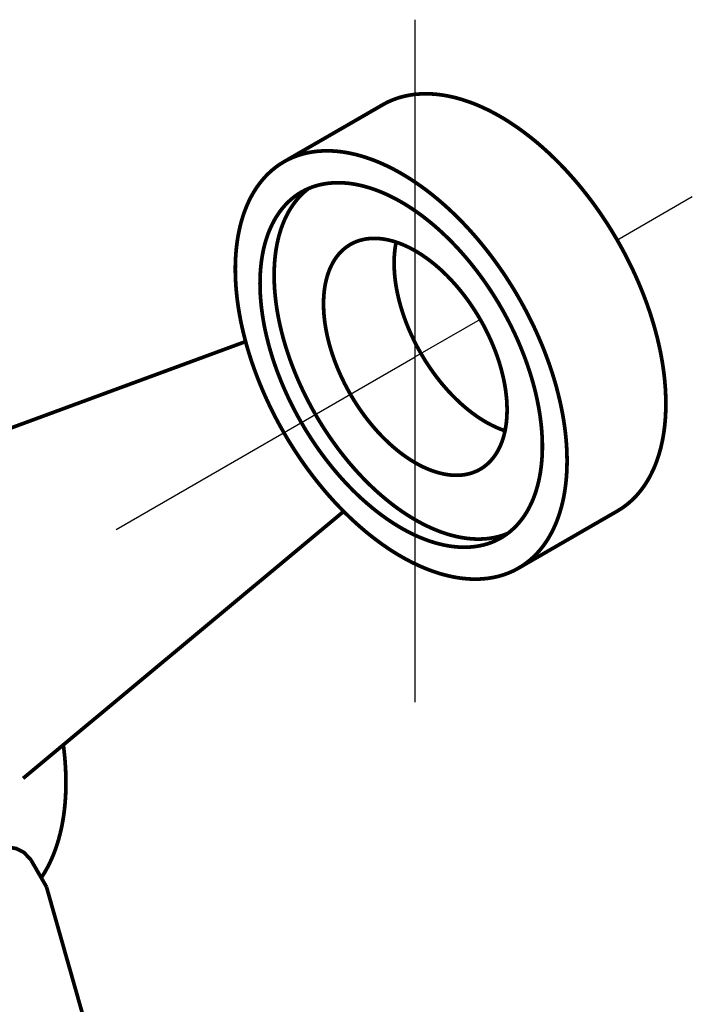
# Model space of a CAD drawing. Units: millimetres. Extents: x 1910 to 2344, y 1590 to 2256.
# Drawn here: x 2248 to 2270, y 1720 to 1752 of the extents above; entities that cross this region are included whole.
import ezdxf

# ---------------------------------------------------------------- set-up
doc = ezdxf.new("R2010")
doc.units = ezdxf.units.MM
doc.layers.add('Штриховка', color=252, linetype='Continuous', lineweight=5)

msp = doc.modelspace()

# ---------------------------------------------------------------- linework, layer by layer
at = {"color": 1}
for p, q in [((2260.936, 1741.023), (2260.936, 1752.02)), ((2269.972, 1746.24), (2267.514, 1744.821)), ((2263.052, 1742.245), (2260.936, 1741.023)), ((2251.182, 1735.392), (2260.936, 1741.023)), ((2260.936, 1729.761), (2260.936, 1741.023))]:
    msp.add_line(p, q, dxfattribs=at)
msp.add_ellipse((2260.936, 1741.023), major_axis=(-2.117, 3.666), ratio=0.57735, dxfattribs=at)
at = {"layer": 'Штриховка', "const_width": 0.121, "flags": 128}
for points in [[(2267.525, 1735.991), (2267.584, 1736.027), (2267.643, 1736.064), (2267.701, 1736.102), (2267.757, 1736.143), (2267.813, 1736.185), (2267.868, 1736.228), (2267.921, 1736.273), (2267.974, 1736.32), (2268.026, 1736.368), (2268.076, 1736.418), (2268.126, 1736.469), (2268.174, 1736.522), (2268.221, 1736.577), (2268.267, 1736.632), (2268.312, 1736.69), (2268.356, 1736.749), (2268.399, 1736.809), (2268.44, 1736.87), (2268.481, 1736.934), (2268.52, 1736.998), (2268.558, 1737.064), (2268.595, 1737.131), (2268.63, 1737.2), (2268.664, 1737.27), (2268.698, 1737.341), (2268.73, 1737.413), (2268.76, 1737.487), (2268.79, 1737.562), (2268.818, 1737.639), (2268.845, 1737.716), (2268.87, 1737.795), (2268.895, 1737.875), (2268.918, 1737.956), (2268.94, 1738.038), (2268.96, 1738.122), (2268.979, 1738.206), (2268.997, 1738.292), (2269.014, 1738.379), (2269.029, 1738.466), (2269.043, 1738.555), (2269.056, 1738.645), (2269.067, 1738.736), (2269.077, 1738.827), (2269.085, 1738.92), (2269.093, 1739.013), (2269.099, 1739.108), (2269.103, 1739.203), (2269.107, 1739.299), (2269.109, 1739.396), (2269.109, 1739.494), (2269.109, 1739.592), (2269.107, 1739.692), (2269.103, 1739.792), (2269.099, 1739.892), (2269.093, 1739.994), (2269.085, 1740.096), (2269.077, 1740.198), (2269.067, 1740.302), (2269.056, 1740.405), (2269.043, 1740.51), (2269.029, 1740.615), (2269.014, 1740.72), (2268.997, 1740.826), (2268.979, 1740.932), (2268.96, 1741.039), (2268.94, 1741.146), (2268.918, 1741.253), (2268.895, 1741.361), (2268.87, 1741.469), (2268.845, 1741.578), (2268.818, 1741.686), (2268.79, 1741.795), (2268.76, 1741.904), (2268.73, 1742.013), (2268.698, 1742.123), (2268.664, 1742.232), (2268.63, 1742.342), (2268.595, 1742.452), (2268.558, 1742.561), (2268.52, 1742.671), (2268.481, 1742.781), (2268.44, 1742.89), (2268.399, 1743), (2268.356, 1743.109), (2268.312, 1743.219), (2268.267, 1743.328), (2268.221, 1743.437), (2268.174, 1743.546), (2268.126, 1743.655), (2268.076, 1743.763), (2268.026, 1743.871), (2267.974, 1743.979), (2267.921, 1744.086), (2267.868, 1744.193), (2267.813, 1744.3), (2267.757, 1744.406), (2267.701, 1744.512), (2267.643, 1744.618), (2267.584, 1744.723), (2267.525, 1744.827), (2267.464, 1744.931), (2267.403, 1745.034), (2267.34, 1745.137), (2267.277, 1745.239), (2267.213, 1745.34), (2267.148, 1745.441), (2267.082, 1745.541), (2267.015, 1745.64), (2266.947, 1745.739), (2266.879, 1745.836), (2266.81, 1745.933), (2266.74, 1746.03), (2266.669, 1746.125), (2266.598, 1746.219), (2266.526, 1746.313), (2266.453, 1746.406), (2266.38, 1746.497), (2266.305, 1746.588), (2266.231, 1746.678), (2266.155, 1746.767), (2266.079, 1746.854), (2266.002, 1746.941), (2265.925, 1747.027), (2265.848, 1747.111), (2265.769, 1747.195), (2265.691, 1747.277), (2265.611, 1747.358), (2265.532, 1747.438), (2265.451, 1747.517), (2265.371, 1747.595), (2265.29, 1747.671), (2265.208, 1747.746), (2265.126, 1747.82), (2265.044, 1747.893), (2264.962, 1747.964), (2264.879, 1748.034), (2264.796, 1748.102), (2264.713, 1748.17), (2264.629, 1748.236), (2264.545, 1748.3), (2264.461, 1748.363), (2264.377, 1748.425), (2264.292, 1748.485), (2264.208, 1748.544), (2264.123, 1748.601), (2264.038, 1748.657), (2263.954, 1748.712), (2263.869, 1748.765), (2263.784, 1748.816), (2263.699, 1748.866), (2263.614, 1748.914), (2263.529, 1748.961), (2263.444, 1749.006), (2263.359, 1749.05), (2263.274, 1749.092), (2263.189, 1749.132), (2263.105, 1749.171), (2263.021, 1749.208), (2262.936, 1749.244), (2262.852, 1749.278), (2262.768, 1749.31), (2262.685, 1749.341), (2262.601, 1749.369), (2262.518, 1749.397), (2262.436, 1749.422), (2262.353, 1749.446), (2262.271, 1749.469), (2262.189, 1749.489), (2262.108, 1749.508), (2262.027, 1749.525), (2261.946, 1749.541), (2261.866, 1749.555), (2261.786, 1749.567), (2261.707, 1749.577), (2261.628, 1749.586), (2261.55, 1749.593), (2261.472, 1749.598), (2261.395, 1749.601), (2261.318, 1749.603), (2261.242, 1749.603), (2261.167, 1749.601), (2261.092, 1749.598), (2261.018, 1749.593), (2260.944, 1749.586), (2260.872, 1749.577), (2260.799, 1749.567), (2260.728, 1749.555), (2260.657, 1749.541), (2260.587, 1749.526), (2260.518, 1749.509), (2260.45, 1749.49), (2260.382, 1749.469), (2260.316, 1749.447), (2260.25, 1749.423), (2260.185, 1749.398), (2260.12, 1749.37), (2260.057, 1749.342), (2259.995, 1749.311), (2259.933, 1749.279), (2259.873, 1749.245), (2259.873, 1749.245)], [(2259.873, 1749.245), (2256.649, 1747.384)], [(2264.301, 1734.13), (2264.361, 1734.165), (2264.42, 1734.203), (2264.477, 1734.241), (2264.534, 1734.282), (2264.59, 1734.324), (2264.644, 1734.367), (2264.698, 1734.412), (2264.751, 1734.459), (2264.802, 1734.507), (2264.853, 1734.557), (2264.902, 1734.608), (2264.95, 1734.661), (2264.998, 1734.716), (2265.044, 1734.771), (2265.089, 1734.829), (2265.133, 1734.887), (2265.175, 1734.948), (2265.217, 1735.009), (2265.257, 1735.072), (2265.296, 1735.137), (2265.334, 1735.203), (2265.371, 1735.27), (2265.407, 1735.339), (2265.441, 1735.408), (2265.474, 1735.48), (2265.506, 1735.552), (2265.537, 1735.626), (2265.566, 1735.701), (2265.594, 1735.778), (2265.621, 1735.855), (2265.647, 1735.934), (2265.671, 1736.014), (2265.694, 1736.095), (2265.716, 1736.177), (2265.737, 1736.261), (2265.756, 1736.345), (2265.774, 1736.431), (2265.79, 1736.517), (2265.805, 1736.605), (2265.819, 1736.694), (2265.832, 1736.784), (2265.843, 1736.874), (2265.853, 1736.966), (2265.862, 1737.059), (2265.869, 1737.152), (2265.875, 1737.247), (2265.88, 1737.342), (2265.883, 1737.438), (2265.885, 1737.535), (2265.886, 1737.633), (2265.885, 1737.731), (2265.883, 1737.831), (2265.88, 1737.931), (2265.875, 1738.031), (2265.869, 1738.133), (2265.862, 1738.235), (2265.853, 1738.337), (2265.843, 1738.441), (2265.832, 1738.544), (2265.819, 1738.649), (2265.805, 1738.754), (2265.79, 1738.859), (2265.774, 1738.965), (2265.756, 1739.071), (2265.737, 1739.178), (2265.716, 1739.285), (2265.694, 1739.392), (2265.671, 1739.5), (2265.647, 1739.608), (2265.621, 1739.716), (2265.594, 1739.825), (2265.566, 1739.934), (2265.537, 1740.043), (2265.506, 1740.152), (2265.474, 1740.262), (2265.441, 1740.371), (2265.407, 1740.481), (2265.371, 1740.59), (2265.334, 1740.7), (2265.296, 1740.81), (2265.257, 1740.92), (2265.217, 1741.029), (2265.175, 1741.139), (2265.133, 1741.248), (2265.089, 1741.358), (2265.044, 1741.467), (2264.998, 1741.576), (2264.95, 1741.685), (2264.902, 1741.794), (2264.853, 1741.902), (2264.802, 1742.01), (2264.751, 1742.118), (2264.698, 1742.225), (2264.644, 1742.332), (2264.59, 1742.439), (2264.534, 1742.545), (2264.477, 1742.651), (2264.42, 1742.757), (2264.361, 1742.861), (2264.301, 1742.966), (2264.241, 1743.07), (2264.179, 1743.173), (2264.117, 1743.276), (2264.053, 1743.378), (2263.989, 1743.479), (2263.924, 1743.58), (2263.858, 1743.68), (2263.792, 1743.779), (2263.724, 1743.878), (2263.656, 1743.975), (2263.586, 1744.072), (2263.517, 1744.168), (2263.446, 1744.264), (2263.374, 1744.358), (2263.302, 1744.452), (2263.23, 1744.544), (2263.156, 1744.636), (2263.082, 1744.727), (2263.007, 1744.817), (2262.932, 1744.906), (2262.856, 1744.993), (2262.779, 1745.08), (2262.702, 1745.166), (2262.624, 1745.25), (2262.546, 1745.334), (2262.467, 1745.416), (2262.388, 1745.497), (2262.308, 1745.577), (2262.228, 1745.656), (2262.147, 1745.734), (2262.066, 1745.81), (2261.985, 1745.885), (2261.903, 1745.959), (2261.821, 1746.032), (2261.738, 1746.103), (2261.656, 1746.173), (2261.572, 1746.241), (2261.489, 1746.309), (2261.405, 1746.375), (2261.322, 1746.439), (2261.238, 1746.502), (2261.153, 1746.564), (2261.069, 1746.624), (2260.984, 1746.683), (2260.9, 1746.74), (2260.815, 1746.796), (2260.73, 1746.851), (2260.645, 1746.904), (2260.56, 1746.955), (2260.475, 1747.005), (2260.39, 1747.053), (2260.305, 1747.1), (2260.22, 1747.145), (2260.135, 1747.189), (2260.051, 1747.231), (2259.966, 1747.271), (2259.881, 1747.31), (2259.797, 1747.347), (2259.713, 1747.383), (2259.629, 1747.417), (2259.545, 1747.449), (2259.461, 1747.479), (2259.378, 1747.508), (2259.295, 1747.536), (2259.212, 1747.561), (2259.13, 1747.585), (2259.047, 1747.608), (2258.966, 1747.628), (2258.884, 1747.647), (2258.803, 1747.664), (2258.723, 1747.68), (2258.642, 1747.694), (2258.563, 1747.706), (2258.483, 1747.716), (2258.405, 1747.725), (2258.326, 1747.732), (2258.249, 1747.737), (2258.171, 1747.74), (2258.095, 1747.742), (2258.019, 1747.742), (2257.943, 1747.74), (2257.869, 1747.737), (2257.794, 1747.732), (2257.721, 1747.725), (2257.648, 1747.716), (2257.576, 1747.706), (2257.505, 1747.694), (2257.434, 1747.68), (2257.364, 1747.665), (2257.295, 1747.648), (2257.226, 1747.629), (2257.159, 1747.608), (2257.092, 1747.586), (2257.026, 1747.562), (2256.961, 1747.537), (2256.897, 1747.509), (2256.834, 1747.48), (2256.771, 1747.45), (2256.71, 1747.418), (2256.649, 1747.384), (2256.59, 1747.348), (2256.531, 1747.311), (2256.473, 1747.272), (2256.416, 1747.232), (2256.361, 1747.19), (2256.306, 1747.146), (2256.252, 1747.101), (2256.2, 1747.055), (2256.148, 1747.006), (2256.098, 1746.957), (2256.048, 1746.905), (2256, 1746.852), (2255.953, 1746.798), (2255.907, 1746.742), (2255.862, 1746.685), (2255.818, 1746.626), (2255.775, 1746.566), (2255.734, 1746.504), (2255.693, 1746.441), (2255.654, 1746.377), (2255.616, 1746.311), (2255.579, 1746.244), (2255.544, 1746.175), (2255.509, 1746.105), (2255.476, 1746.034), (2255.444, 1745.961), (2255.414, 1745.888), (2255.384, 1745.812), (2255.356, 1745.736), (2255.329, 1745.659), (2255.304, 1745.58), (2255.279, 1745.5), (2255.256, 1745.419), (2255.234, 1745.336), (2255.214, 1745.253), (2255.195, 1745.168), (2255.177, 1745.083), (2255.16, 1744.996), (2255.145, 1744.908), (2255.131, 1744.82), (2255.118, 1744.73), (2255.107, 1744.639), (2255.097, 1744.548), (2255.088, 1744.455), (2255.081, 1744.361), (2255.075, 1744.267), (2255.07, 1744.172), (2255.067, 1744.075), (2255.065, 1743.979), (2255.064, 1743.881), (2255.065, 1743.782), (2255.067, 1743.683), (2255.07, 1743.583), (2255.075, 1743.482), (2255.081, 1743.381), (2255.088, 1743.279), (2255.097, 1743.176), (2255.107, 1743.073), (2255.118, 1742.969), (2255.131, 1742.865), (2255.145, 1742.76), (2255.16, 1742.655), (2255.177, 1742.549), (2255.195, 1742.443), (2255.214, 1742.336), (2255.234, 1742.229), (2255.256, 1742.121), (2255.279, 1742.014), (2255.304, 1741.906), (2255.329, 1741.797), (2255.356, 1741.689), (2255.384, 1741.58), (2255.414, 1741.471), (2255.444, 1741.361), (2255.476, 1741.252), (2255.509, 1741.143), (2255.544, 1741.033), (2255.579, 1740.923), (2255.616, 1740.814), (2255.654, 1740.704), (2255.693, 1740.594), (2255.734, 1740.484), (2255.775, 1740.375), (2255.818, 1740.265), (2255.862, 1740.156), (2255.907, 1740.047), (2255.953, 1739.938), (2256, 1739.829), (2256.048, 1739.72), (2256.098, 1739.612), (2256.148, 1739.504), (2256.2, 1739.396), (2256.252, 1739.288), (2256.306, 1739.181), (2256.361, 1739.075), (2256.416, 1738.968), (2256.473, 1738.863), (2256.531, 1738.757), (2256.59, 1738.652), (2256.649, 1738.548), (2256.71, 1738.444), (2256.771, 1738.341), (2256.834, 1738.238), (2256.897, 1738.136), (2256.961, 1738.035), (2257.026, 1737.934), (2257.092, 1737.834), (2257.159, 1737.735), (2257.226, 1737.636), (2257.295, 1737.538), (2257.364, 1737.441), (2257.434, 1737.345), (2257.505, 1737.25), (2257.576, 1737.155), (2257.648, 1737.062), (2257.721, 1736.969), (2257.794, 1736.878), (2257.869, 1736.787), (2257.943, 1736.697), (2258.019, 1736.608), (2258.095, 1736.52), (2258.171, 1736.434), (2258.249, 1736.348), (2258.326, 1736.263), (2258.405, 1736.18), (2258.483, 1736.098), (2258.563, 1736.017), (2258.642, 1735.937), (2258.723, 1735.858), (2258.803, 1735.78), (2258.884, 1735.704), (2258.966, 1735.629), (2259.047, 1735.555), (2259.13, 1735.482), (2259.212, 1735.411), (2259.295, 1735.341), (2259.378, 1735.272), (2259.461, 1735.205), (2259.545, 1735.139), (2259.629, 1735.075), (2259.713, 1735.011), (2259.797, 1734.95), (2259.881, 1734.889), (2259.966, 1734.831), (2260.051, 1734.773), (2260.135, 1734.717), (2260.22, 1734.663), (2260.305, 1734.61), (2260.39, 1734.559), (2260.475, 1734.509), (2260.56, 1734.461), (2260.645, 1734.414), (2260.73, 1734.369), (2260.815, 1734.325), (2260.9, 1734.283), (2260.984, 1734.243), (2261.069, 1734.204), (2261.153, 1734.167), (2261.238, 1734.131), (2261.322, 1734.097), (2261.405, 1734.065), (2261.489, 1734.034), (2261.572, 1734.005), (2261.656, 1733.978), (2261.738, 1733.952), (2261.821, 1733.928), (2261.903, 1733.906), (2261.985, 1733.885), (2262.066, 1733.867), (2262.147, 1733.849), (2262.228, 1733.834), (2262.308, 1733.82), (2262.388, 1733.808), (2262.467, 1733.798), (2262.546, 1733.789), (2262.624, 1733.782), (2262.702, 1733.777), (2262.779, 1733.773), (2262.856, 1733.772), (2262.932, 1733.772), (2263.007, 1733.773), (2263.082, 1733.777), (2263.156, 1733.782), (2263.23, 1733.789), (2263.302, 1733.797), (2263.374, 1733.808), (2263.446, 1733.82), (2263.517, 1733.833), (2263.586, 1733.849), (2263.656, 1733.866), (2263.724, 1733.885), (2263.792, 1733.905), (2263.858, 1733.928), (2263.924, 1733.951), (2263.989, 1733.977), (2264.053, 1734.004), (2264.117, 1734.033), (2264.179, 1734.064), (2264.241, 1734.096), (2264.301, 1734.13), (2264.301, 1734.13)], [(2263.731, 1735.117), (2263.782, 1735.147), (2263.832, 1735.179), (2263.881, 1735.212), (2263.929, 1735.246), (2263.977, 1735.282), (2264.023, 1735.319), (2264.069, 1735.357), (2264.114, 1735.397), (2264.158, 1735.438), (2264.201, 1735.48), (2264.243, 1735.524), (2264.284, 1735.569), (2264.324, 1735.615), (2264.363, 1735.663), (2264.402, 1735.712), (2264.439, 1735.762), (2264.475, 1735.813), (2264.511, 1735.865), (2264.545, 1735.919), (2264.578, 1735.974), (2264.611, 1736.03), (2264.642, 1736.087), (2264.672, 1736.146), (2264.701, 1736.205), (2264.73, 1736.266), (2264.757, 1736.327), (2264.783, 1736.39), (2264.808, 1736.454), (2264.832, 1736.519), (2264.855, 1736.585), (2264.877, 1736.652), (2264.897, 1736.72), (2264.917, 1736.789), (2264.935, 1736.859), (2264.953, 1736.93), (2264.969, 1737.002), (2264.984, 1737.075), (2264.999, 1737.149), (2265.012, 1737.224), (2265.023, 1737.299), (2265.034, 1737.375), (2265.044, 1737.453), (2265.052, 1737.531), (2265.06, 1737.61), (2265.066, 1737.689), (2265.071, 1737.77), (2265.075, 1737.851), (2265.078, 1737.932), (2265.08, 1738.015), (2265.08, 1738.098), (2265.08, 1738.182), (2265.078, 1738.267), (2265.075, 1738.352), (2265.071, 1738.437), (2265.066, 1738.524), (2265.06, 1738.61), (2265.052, 1738.698), (2265.044, 1738.786), (2265.034, 1738.874), (2265.023, 1738.963), (2265.012, 1739.052), (2264.999, 1739.142), (2264.984, 1739.232), (2264.969, 1739.322), (2264.953, 1739.413), (2264.935, 1739.504), (2264.917, 1739.596), (2264.897, 1739.687), (2264.877, 1739.779), (2264.855, 1739.871), (2264.832, 1739.964), (2264.808, 1740.057), (2264.783, 1740.149), (2264.757, 1740.242), (2264.73, 1740.335), (2264.701, 1740.429), (2264.672, 1740.522), (2264.642, 1740.615), (2264.611, 1740.709), (2264.578, 1740.802), (2264.545, 1740.895), (2264.511, 1740.989), (2264.475, 1741.082), (2264.439, 1741.175), (2264.402, 1741.268), (2264.363, 1741.361), (2264.324, 1741.454), (2264.284, 1741.547), (2264.243, 1741.639), (2264.201, 1741.731), (2264.158, 1741.823), (2264.114, 1741.915), (2264.069, 1742.007), (2264.023, 1742.098), (2263.977, 1742.189), (2263.929, 1742.279), (2263.881, 1742.369), (2263.832, 1742.459), (2263.782, 1742.548), (2263.731, 1742.637), (2263.68, 1742.725), (2263.628, 1742.813), (2263.574, 1742.9), (2263.521, 1742.987), (2263.466, 1743.074), (2263.411, 1743.159), (2263.354, 1743.244), (2263.298, 1743.329), (2263.24, 1743.413), (2263.182, 1743.496), (2263.123, 1743.578), (2263.064, 1743.66), (2263.003, 1743.741), (2262.943, 1743.822), (2262.881, 1743.901), (2262.819, 1743.98), (2262.757, 1744.058), (2262.694, 1744.136), (2262.63, 1744.212), (2262.566, 1744.288), (2262.501, 1744.362), (2262.436, 1744.436), (2262.37, 1744.509), (2262.304, 1744.581), (2262.237, 1744.652), (2262.17, 1744.722), (2262.103, 1744.791), (2262.035, 1744.859), (2261.967, 1744.926), (2261.898, 1744.992), (2261.829, 1745.057), (2261.76, 1745.121), (2261.69, 1745.184), (2261.62, 1745.246), (2261.55, 1745.307), (2261.48, 1745.366), (2261.409, 1745.425), (2261.338, 1745.482), (2261.267, 1745.538), (2261.196, 1745.593), (2261.124, 1745.647), (2261.052, 1745.699), (2260.981, 1745.75), (2260.909, 1745.8), (2260.836, 1745.849), (2260.764, 1745.897), (2260.692, 1745.943), (2260.62, 1745.988), (2260.548, 1746.032), (2260.475, 1746.074), (2260.403, 1746.115), (2260.331, 1746.155), (2260.258, 1746.194), (2260.186, 1746.231), (2260.114, 1746.266), (2260.042, 1746.301), (2259.97, 1746.334), (2259.898, 1746.365), (2259.826, 1746.396), (2259.755, 1746.425), (2259.683, 1746.452), (2259.612, 1746.478), (2259.541, 1746.503), (2259.471, 1746.526), (2259.4, 1746.548), (2259.33, 1746.568), (2259.26, 1746.587), (2259.19, 1746.605), (2259.121, 1746.621), (2259.052, 1746.636), (2258.984, 1746.649), (2258.915, 1746.66), (2258.847, 1746.671), (2258.78, 1746.68), (2258.713, 1746.687), (2258.646, 1746.693), (2258.58, 1746.697), (2258.514, 1746.7), (2258.449, 1746.702), (2258.385, 1746.702), (2258.32, 1746.7), (2258.257, 1746.697), (2258.194, 1746.693), (2258.131, 1746.687), (2258.069, 1746.68), (2258.008, 1746.671), (2257.947, 1746.661), (2257.887, 1746.649), (2257.827, 1746.636), (2257.768, 1746.621), (2257.71, 1746.605), (2257.653, 1746.588), (2257.596, 1746.569), (2257.54, 1746.549), (2257.485, 1746.527), (2257.43, 1746.504), (2257.376, 1746.479), (2257.323, 1746.453), (2257.271, 1746.426), (2257.219, 1746.397), (2257.168, 1746.367), (2257.118, 1746.335), (2257.069, 1746.302), (2257.021, 1746.268), (2256.974, 1746.232), (2256.927, 1746.195), (2256.881, 1746.156), (2256.837, 1746.117), (2256.793, 1746.076), (2256.75, 1746.033), (2256.708, 1745.99), (2256.667, 1745.945), (2256.626, 1745.898), (2256.587, 1745.851), (2256.549, 1745.802), (2256.512, 1745.752), (2256.475, 1745.701), (2256.44, 1745.648), (2256.405, 1745.595), (2256.372, 1745.54), (2256.34, 1745.484), (2256.309, 1745.427), (2256.278, 1745.368), (2256.249, 1745.309), (2256.221, 1745.248), (2256.194, 1745.186), (2256.168, 1745.123), (2256.142, 1745.06), (2256.119, 1744.995), (2256.096, 1744.929), (2256.074, 1744.862), (2256.053, 1744.793), (2256.033, 1744.724), (2256.015, 1744.654), (2255.997, 1744.583), (2255.981, 1744.511), (2255.966, 1744.439), (2255.952, 1744.365), (2255.939, 1744.29), (2255.927, 1744.215), (2255.916, 1744.138), (2255.907, 1744.061), (2255.898, 1743.983), (2255.891, 1743.904), (2255.884, 1743.825), (2255.879, 1743.744), (2255.875, 1743.663), (2255.873, 1743.581), (2255.871, 1743.499), (2255.87, 1743.416), (2255.871, 1743.332), (2255.873, 1743.247), (2255.875, 1743.162), (2255.879, 1743.076), (2255.884, 1742.99), (2255.891, 1742.903), (2255.898, 1742.816), (2255.907, 1742.728), (2255.916, 1742.64), (2255.927, 1742.551), (2255.939, 1742.462), (2255.952, 1742.372), (2255.966, 1742.282), (2255.981, 1742.192), (2255.997, 1742.101), (2256.015, 1742.01), (2256.033, 1741.918), (2256.053, 1741.826), (2256.074, 1741.734), (2256.096, 1741.642), (2256.119, 1741.55), (2256.142, 1741.457), (2256.168, 1741.364), (2256.194, 1741.271), (2256.221, 1741.178), (2256.249, 1741.085), (2256.278, 1740.992), (2256.309, 1740.898), (2256.34, 1740.805), (2256.372, 1740.712), (2256.405, 1740.618), (2256.44, 1740.525), (2256.475, 1740.432), (2256.512, 1740.339), (2256.549, 1740.245), (2256.587, 1740.152), (2256.626, 1740.06), (2256.667, 1739.967), (2256.708, 1739.875), (2256.75, 1739.782), (2256.793, 1739.69), (2256.837, 1739.599), (2256.881, 1739.507), (2256.927, 1739.416), (2256.974, 1739.325), (2257.021, 1739.235), (2257.069, 1739.145), (2257.118, 1739.055), (2257.168, 1738.966), (2257.219, 1738.877), (2257.271, 1738.789), (2257.323, 1738.701), (2257.376, 1738.613), (2257.43, 1738.526), (2257.485, 1738.44), (2257.54, 1738.354), (2257.596, 1738.269), (2257.653, 1738.185), (2257.71, 1738.101), (2257.768, 1738.018), (2257.827, 1737.935), (2257.887, 1737.853), (2257.947, 1737.772), (2258.008, 1737.692), (2258.069, 1737.612), (2258.131, 1737.533), (2258.194, 1737.455), (2258.257, 1737.378), (2258.32, 1737.302), (2258.385, 1737.226), (2258.449, 1737.151), (2258.514, 1737.078), (2258.58, 1737.005), (2258.646, 1736.933), (2258.713, 1736.862), (2258.78, 1736.792), (2258.847, 1736.723), (2258.915, 1736.654), (2258.984, 1736.587), (2259.052, 1736.521), (2259.121, 1736.456), (2259.19, 1736.392), (2259.26, 1736.33), (2259.33, 1736.268), (2259.4, 1736.207), (2259.471, 1736.148), (2259.541, 1736.089), (2259.612, 1736.032), (2259.683, 1735.976), (2259.755, 1735.921), (2259.826, 1735.867), (2259.898, 1735.815), (2259.97, 1735.763), (2260.042, 1735.713), (2260.114, 1735.664), (2260.186, 1735.617), (2260.258, 1735.571), (2260.331, 1735.526), (2260.403, 1735.482), (2260.475, 1735.439), (2260.548, 1735.398), (2260.62, 1735.359), (2260.692, 1735.32), (2260.764, 1735.283), (2260.836, 1735.247), (2260.909, 1735.213), (2260.981, 1735.18), (2261.052, 1735.148), (2261.124, 1735.118), (2261.196, 1735.089), (2261.267, 1735.062), (2261.338, 1735.035), (2261.409, 1735.011), (2261.48, 1734.988), (2261.55, 1734.966), (2261.62, 1734.945), (2261.69, 1734.926), (2261.76, 1734.909), (2261.829, 1734.893), (2261.898, 1734.878), (2261.967, 1734.865), (2262.035, 1734.853), (2262.103, 1734.843), (2262.17, 1734.834), (2262.237, 1734.827), (2262.304, 1734.821), (2262.37, 1734.817), (2262.436, 1734.814), (2262.501, 1734.812), (2262.566, 1734.812), (2262.63, 1734.813), (2262.694, 1734.816), (2262.757, 1734.821), (2262.819, 1734.827), (2262.881, 1734.834), (2262.943, 1734.843), (2263.003, 1734.853), (2263.064, 1734.865), (2263.123, 1734.878), (2263.182, 1734.892), (2263.24, 1734.908), (2263.298, 1734.926), (2263.354, 1734.945), (2263.411, 1734.965), (2263.466, 1734.987), (2263.521, 1735.01), (2263.574, 1735.035), (2263.628, 1735.061), (2263.68, 1735.088), (2263.731, 1735.117), (2263.731, 1735.117)], [(2257.457, 1746.516), (2257.41, 1746.479), (2257.364, 1746.441), (2257.319, 1746.402), (2257.275, 1746.362), (2257.231, 1746.32), (2257.189, 1746.277), (2257.147, 1746.233), (2257.107, 1746.187), (2257.067, 1746.14), (2257.028, 1746.092), (2256.99, 1746.043), (2256.954, 1745.992), (2256.918, 1745.94), (2256.883, 1745.887), (2256.849, 1745.833), (2256.816, 1745.777), (2256.784, 1745.721), (2256.754, 1745.663), (2256.724, 1745.604), (2256.695, 1745.544), (2256.667, 1745.483), (2256.641, 1745.421), (2256.615, 1745.357), (2256.591, 1745.293), (2256.567, 1745.227), (2256.545, 1745.161), (2256.524, 1745.093), (2256.504, 1745.025), (2256.484, 1744.955), (2256.466, 1744.884), (2256.45, 1744.813), (2256.434, 1744.741), (2256.419, 1744.667), (2256.406, 1744.593), (2256.393, 1744.518), (2256.382, 1744.442), (2256.372, 1744.365), (2256.363, 1744.288), (2256.355, 1744.209), (2256.348, 1744.13), (2256.342, 1744.05), (2256.338, 1743.969), (2256.334, 1743.888), (2256.332, 1743.805), (2256.331, 1743.723), (2256.331, 1743.639), (2256.332, 1743.555), (2256.334, 1743.47), (2256.338, 1743.385), (2256.342, 1743.299), (2256.348, 1743.212), (2256.355, 1743.125), (2256.363, 1743.038), (2256.372, 1742.949), (2256.382, 1742.861), (2256.393, 1742.772), (2256.406, 1742.682), (2256.419, 1742.592), (2256.434, 1742.502), (2256.45, 1742.412), (2256.467, 1742.321), (2256.485, 1742.229), (2256.504, 1742.138), (2256.524, 1742.046), (2256.545, 1741.954), (2256.568, 1741.861), (2256.591, 1741.769), (2256.615, 1741.676), (2256.641, 1741.583), (2256.668, 1741.49), (2256.695, 1741.397), (2256.724, 1741.304), (2256.754, 1741.211), (2256.785, 1741.117), (2256.817, 1741.024), (2256.849, 1740.93), (2256.883, 1740.837), (2256.918, 1740.744), (2256.954, 1740.65), (2256.991, 1740.557), (2257.029, 1740.464), (2257.067, 1740.371), (2257.107, 1740.279), (2257.148, 1740.186), (2257.189, 1740.094), (2257.232, 1740.002), (2257.275, 1739.91), (2257.32, 1739.818), (2257.365, 1739.727), (2257.411, 1739.636), (2257.458, 1739.545), (2257.506, 1739.455), (2257.554, 1739.365), (2257.604, 1739.276), (2257.654, 1739.187), (2257.705, 1739.098), (2257.757, 1739.01), (2257.81, 1738.922), (2257.864, 1738.835), (2257.918, 1738.749), (2257.973, 1738.663), (2258.029, 1738.577), (2258.085, 1738.492), (2258.142, 1738.408), (2258.2, 1738.325), (2258.259, 1738.242), (2258.318, 1738.16), (2258.378, 1738.078), (2258.438, 1737.997), (2258.499, 1737.917), (2258.561, 1737.838), (2258.623, 1737.76), (2258.686, 1737.682), (2258.749, 1737.605), (2258.813, 1737.529), (2258.878, 1737.454), (2258.943, 1737.38), (2259.008, 1737.306), (2259.074, 1737.234), (2259.14, 1737.163), (2259.207, 1737.092), (2259.275, 1737.022), (2259.342, 1736.954), (2259.41, 1736.886), (2259.479, 1736.82), (2259.547, 1736.754), (2259.617, 1736.69), (2259.686, 1736.626), (2259.756, 1736.564), (2259.826, 1736.503), (2259.896, 1736.443), (2259.967, 1736.384), (2260.038, 1736.326), (2260.109, 1736.269), (2260.18, 1736.214), (2260.251, 1736.159), (2260.323, 1736.106), (2260.395, 1736.054), (2260.467, 1736.004), (2260.539, 1735.954), (2260.611, 1735.906), (2260.683, 1735.859), (2260.755, 1735.814), (2260.828, 1735.769), (2260.9, 1735.726), (2260.972, 1735.684), (2261.045, 1735.644), (2261.117, 1735.605), (2261.189, 1735.567), (2261.261, 1735.531), (2261.333, 1735.496), (2261.405, 1735.462), (2261.477, 1735.43), (2261.549, 1735.399), (2261.621, 1735.369), (2261.692, 1735.341), (2261.763, 1735.314), (2261.834, 1735.289), (2261.905, 1735.265), (2261.976, 1735.242), (2262.046, 1735.221), (2262.116, 1735.201), (2262.186, 1735.183), (2262.255, 1735.166), (2262.325, 1735.151), (2262.393, 1735.137), (2262.462, 1735.125), (2262.53, 1735.114), (2262.598, 1735.104), (2262.665, 1735.096), (2262.732, 1735.09), (2262.798, 1735.084), (2262.864, 1735.081), (2262.929, 1735.078), (2262.994, 1735.078), (2263.059, 1735.078), (2263.123, 1735.081), (2263.186, 1735.084), (2263.249, 1735.089), (2263.311, 1735.096), (2263.373, 1735.104), (2263.434, 1735.114), (2263.494, 1735.124), (2263.554, 1735.137), (2263.613, 1735.151), (2263.672, 1735.166), (2263.73, 1735.183), (2263.787, 1735.201), (2263.843, 1735.221), (2263.899, 1735.242), (2263.953, 1735.264)], [(2258.819, 1744.689), (2258.786, 1744.669), (2258.754, 1744.648), (2258.722, 1744.627), (2258.69, 1744.605), (2258.66, 1744.581), (2258.629, 1744.557), (2258.6, 1744.532), (2258.571, 1744.507), (2258.542, 1744.48), (2258.514, 1744.452), (2258.487, 1744.424), (2258.46, 1744.395), (2258.434, 1744.365), (2258.408, 1744.334), (2258.384, 1744.302), (2258.359, 1744.27), (2258.336, 1744.236), (2258.313, 1744.202), (2258.29, 1744.167), (2258.269, 1744.132), (2258.248, 1744.095), (2258.227, 1744.058), (2258.208, 1744.02), (2258.189, 1743.981), (2258.17, 1743.942), (2258.153, 1743.902), (2258.136, 1743.861), (2258.119, 1743.819), (2258.104, 1743.777), (2258.089, 1743.734), (2258.075, 1743.691), (2258.061, 1743.647), (2258.049, 1743.602), (2258.037, 1743.556), (2258.025, 1743.51), (2258.015, 1743.463), (2258.005, 1743.416), (2257.995, 1743.368), (2257.987, 1743.319), (2257.979, 1743.27), (2257.972, 1743.221), (2257.966, 1743.17), (2257.961, 1743.12), (2257.956, 1743.068), (2257.952, 1743.017), (2257.948, 1742.964), (2257.946, 1742.912), (2257.944, 1742.859), (2257.943, 1742.805), (2257.942, 1742.751), (2257.943, 1742.696), (2257.944, 1742.641), (2257.946, 1742.586), (2257.948, 1742.53), (2257.952, 1742.474), (2257.956, 1742.418), (2257.961, 1742.361), (2257.966, 1742.304), (2257.972, 1742.247), (2257.979, 1742.189), (2257.987, 1742.131), (2257.995, 1742.073), (2258.005, 1742.014), (2258.015, 1741.955), (2258.025, 1741.896), (2258.037, 1741.837), (2258.049, 1741.778), (2258.061, 1741.718), (2258.075, 1741.658), (2258.089, 1741.598), (2258.104, 1741.538), (2258.119, 1741.478), (2258.136, 1741.418), (2258.153, 1741.357), (2258.17, 1741.297), (2258.189, 1741.236), (2258.208, 1741.175), (2258.227, 1741.115), (2258.248, 1741.054), (2258.269, 1740.993), (2258.29, 1740.933), (2258.313, 1740.872), (2258.336, 1740.811), (2258.359, 1740.751), (2258.384, 1740.69), (2258.408, 1740.63), (2258.434, 1740.57), (2258.46, 1740.509), (2258.487, 1740.449), (2258.514, 1740.389), (2258.542, 1740.329), (2258.571, 1740.27), (2258.6, 1740.21), (2258.629, 1740.151), (2258.66, 1740.092), (2258.69, 1740.033), (2258.722, 1739.975), (2258.754, 1739.916), (2258.786, 1739.858), (2258.819, 1739.801), (2258.853, 1739.743), (2258.887, 1739.686), (2258.921, 1739.629), (2258.956, 1739.573), (2258.992, 1739.517), (2259.028, 1739.461), (2259.064, 1739.406), (2259.101, 1739.351), (2259.138, 1739.296), (2259.176, 1739.242), (2259.215, 1739.189), (2259.253, 1739.135), (2259.292, 1739.083), (2259.332, 1739.03), (2259.372, 1738.979), (2259.412, 1738.927), (2259.453, 1738.877), (2259.494, 1738.826), (2259.535, 1738.777), (2259.577, 1738.728), (2259.619, 1738.679), (2259.661, 1738.631), (2259.704, 1738.584), (2259.747, 1738.537), (2259.79, 1738.491), (2259.834, 1738.445), (2259.878, 1738.4), (2259.922, 1738.356), (2259.966, 1738.313), (2260.011, 1738.27), (2260.056, 1738.227), (2260.101, 1738.186), (2260.146, 1738.145), (2260.191, 1738.105), (2260.237, 1738.065), (2260.283, 1738.027), (2260.329, 1737.989), (2260.375, 1737.951), (2260.421, 1737.915), (2260.467, 1737.879), (2260.514, 1737.844), (2260.561, 1737.81), (2260.607, 1737.777), (2260.654, 1737.744), (2260.701, 1737.713), (2260.748, 1737.682), (2260.795, 1737.652), (2260.842, 1737.622), (2260.889, 1737.594), (2260.936, 1737.566), (2260.983, 1737.54), (2261.03, 1737.514), (2261.077, 1737.489), (2261.124, 1737.465), (2261.171, 1737.441), (2261.217, 1737.419), (2261.264, 1737.398), (2261.311, 1737.377), (2261.357, 1737.357), (2261.404, 1737.339), (2261.45, 1737.321), (2261.497, 1737.304), (2261.543, 1737.288), (2261.589, 1737.273), (2261.634, 1737.259), (2261.68, 1737.245), (2261.726, 1737.233), (2261.771, 1737.222), (2261.816, 1737.211), (2261.861, 1737.202), (2261.905, 1737.193), (2261.95, 1737.185), (2261.994, 1737.179), (2262.038, 1737.173), (2262.081, 1737.168), (2262.124, 1737.164), (2262.167, 1737.161), (2262.21, 1737.16), (2262.253, 1737.159), (2262.295, 1737.159), (2262.336, 1737.16), (2262.378, 1737.161), (2262.419, 1737.164), (2262.459, 1737.168), (2262.5, 1737.173), (2262.54, 1737.178), (2262.579, 1737.185), (2262.618, 1737.193), (2262.657, 1737.201), (2262.695, 1737.211), (2262.733, 1737.221), (2262.77, 1737.233), (2262.807, 1737.245), (2262.844, 1737.258), (2262.88, 1737.272), (2262.915, 1737.287), (2262.95, 1737.303), (2262.985, 1737.32), (2263.019, 1737.338), (2263.052, 1737.357), (2263.085, 1737.376), (2263.118, 1737.397), (2263.15, 1737.418), (2263.181, 1737.441), (2263.212, 1737.464), (2263.242, 1737.488), (2263.272, 1737.513), (2263.301, 1737.539), (2263.329, 1737.566), (2263.357, 1737.593), (2263.385, 1737.621), (2263.411, 1737.651), (2263.437, 1737.681), (2263.463, 1737.712), (2263.488, 1737.743), (2263.512, 1737.776), (2263.536, 1737.809), (2263.559, 1737.843), (2263.581, 1737.878), (2263.603, 1737.914), (2263.624, 1737.95), (2263.644, 1737.987), (2263.664, 1738.025), (2263.683, 1738.064), (2263.701, 1738.103), (2263.719, 1738.144), (2263.736, 1738.184), (2263.752, 1738.226), (2263.768, 1738.268), (2263.782, 1738.311), (2263.797, 1738.355), (2263.81, 1738.399), (2263.823, 1738.444), (2263.835, 1738.489), (2263.846, 1738.535), (2263.857, 1738.582), (2263.867, 1738.63), (2263.876, 1738.678), (2263.884, 1738.726), (2263.892, 1738.775), (2263.899, 1738.825), (2263.905, 1738.875), (2263.911, 1738.926), (2263.916, 1738.977), (2263.92, 1739.029), (2263.923, 1739.081), (2263.926, 1739.134), (2263.927, 1739.187), (2263.929, 1739.24), (2263.929, 1739.295), (2263.929, 1739.349), (2263.927, 1739.404), (2263.926, 1739.459), (2263.923, 1739.515), (2263.92, 1739.571), (2263.916, 1739.628), (2263.911, 1739.684), (2263.905, 1739.741), (2263.899, 1739.799), (2263.892, 1739.857), (2263.884, 1739.915), (2263.876, 1739.973), (2263.867, 1740.031), (2263.857, 1740.09), (2263.846, 1740.149), (2263.835, 1740.208), (2263.823, 1740.268), (2263.81, 1740.327), (2263.797, 1740.387), (2263.782, 1740.447), (2263.768, 1740.507), (2263.752, 1740.568), (2263.736, 1740.628), (2263.719, 1740.688), (2263.701, 1740.749), (2263.683, 1740.809), (2263.664, 1740.87), (2263.644, 1740.931), (2263.624, 1740.991), (2263.603, 1741.052), (2263.581, 1741.113), (2263.559, 1741.173), (2263.536, 1741.234), (2263.512, 1741.295), (2263.488, 1741.355), (2263.463, 1741.416), (2263.437, 1741.476), (2263.411, 1741.536), (2263.385, 1741.596), (2263.357, 1741.656), (2263.329, 1741.716), (2263.301, 1741.776), (2263.272, 1741.835), (2263.242, 1741.894), (2263.212, 1741.953), (2263.181, 1742.012), (2263.15, 1742.071), (2263.118, 1742.129), (2263.085, 1742.187), (2263.052, 1742.245), (2263.019, 1742.302), (2262.985, 1742.359), (2262.95, 1742.416), (2262.915, 1742.472), (2262.88, 1742.529), (2262.844, 1742.584), (2262.807, 1742.64), (2262.77, 1742.695), (2262.733, 1742.749), (2262.695, 1742.803), (2262.657, 1742.857), (2262.618, 1742.91), (2262.579, 1742.963), (2262.54, 1743.015), (2262.5, 1743.067), (2262.459, 1743.118), (2262.419, 1743.169), (2262.378, 1743.219), (2262.336, 1743.269), (2262.295, 1743.318), (2262.253, 1743.366), (2262.21, 1743.414), (2262.167, 1743.462), (2262.124, 1743.508), (2262.081, 1743.555), (2262.038, 1743.6), (2261.994, 1743.645), (2261.95, 1743.689), (2261.905, 1743.733), (2261.861, 1743.776), (2261.816, 1743.818), (2261.771, 1743.86), (2261.726, 1743.9), (2261.68, 1743.941), (2261.634, 1743.98), (2261.589, 1744.019), (2261.543, 1744.057), (2261.497, 1744.094), (2261.45, 1744.13), (2261.404, 1744.166), (2261.357, 1744.201), (2261.311, 1744.235), (2261.264, 1744.268), (2261.217, 1744.301), (2261.171, 1744.333), (2261.124, 1744.364), (2261.077, 1744.394), (2261.03, 1744.423), (2260.983, 1744.451), (2260.936, 1744.479), (2260.889, 1744.506), (2260.842, 1744.532), (2260.795, 1744.557), (2260.748, 1744.581), (2260.701, 1744.604), (2260.654, 1744.626), (2260.607, 1744.648), (2260.561, 1744.668), (2260.514, 1744.688), (2260.467, 1744.707), (2260.421, 1744.725), (2260.375, 1744.742), (2260.329, 1744.758), (2260.283, 1744.773), (2260.237, 1744.787), (2260.191, 1744.8), (2260.146, 1744.812), (2260.101, 1744.824), (2260.056, 1744.834), (2260.011, 1744.844), (2259.966, 1744.852), (2259.922, 1744.86), (2259.878, 1744.867), (2259.834, 1744.872), (2259.79, 1744.877), (2259.747, 1744.881), (2259.704, 1744.884), (2259.661, 1744.886), (2259.619, 1744.887), (2259.577, 1744.887), (2259.535, 1744.886), (2259.494, 1744.884), (2259.453, 1744.881), (2259.412, 1744.877), (2259.372, 1744.873), (2259.332, 1744.867), (2259.292, 1744.86), (2259.253, 1744.853), (2259.215, 1744.844), (2259.176, 1744.835), (2259.138, 1744.824), (2259.101, 1744.813), (2259.064, 1744.801), (2259.028, 1744.787), (2258.992, 1744.773), (2258.956, 1744.758), (2258.921, 1744.742), (2258.887, 1744.725), (2258.853, 1744.707), (2258.819, 1744.689), (2258.819, 1744.689)], [(2260.311, 1744.764), (2260.301, 1744.716), (2260.293, 1744.668), (2260.285, 1744.619), (2260.277, 1744.569), (2260.271, 1744.519), (2260.265, 1744.469), (2260.26, 1744.418), (2260.256, 1744.366), (2260.252, 1744.314), (2260.249, 1744.262), (2260.247, 1744.209), (2260.246, 1744.155), (2260.245, 1744.101), (2260.245, 1744.047), (2260.246, 1743.992), (2260.247, 1743.937), (2260.25, 1743.881), (2260.253, 1743.825), (2260.257, 1743.769), (2260.261, 1743.713), (2260.266, 1743.656), (2260.272, 1743.598), (2260.279, 1743.541), (2260.286, 1743.483), (2260.295, 1743.425), (2260.303, 1743.366), (2260.313, 1743.307), (2260.323, 1743.248), (2260.335, 1743.189), (2260.346, 1743.13), (2260.359, 1743.07), (2260.372, 1743.011), (2260.386, 1742.951), (2260.4, 1742.891), (2260.416, 1742.831), (2260.432, 1742.77), (2260.448, 1742.71), (2260.466, 1742.649), (2260.484, 1742.589), (2260.503, 1742.528), (2260.522, 1742.468), (2260.542, 1742.407), (2260.563, 1742.346), (2260.584, 1742.286), (2260.606, 1742.225), (2260.629, 1742.164), (2260.653, 1742.104), (2260.677, 1742.043), (2260.701, 1741.983), (2260.726, 1741.922), (2260.752, 1741.862), (2260.779, 1741.802), (2260.806, 1741.742), (2260.834, 1741.682), (2260.862, 1741.622), (2260.891, 1741.563), (2260.92, 1741.503), (2260.95, 1741.444), (2260.981, 1741.385), (2261.012, 1741.327), (2261.044, 1741.268), (2261.076, 1741.21), (2261.109, 1741.152), (2261.142, 1741.095), (2261.176, 1741.038), (2261.21, 1740.981), (2261.245, 1740.924), (2261.28, 1740.868), (2261.316, 1740.812), (2261.353, 1740.757), (2261.389, 1740.701), (2261.426, 1740.647), (2261.464, 1740.593), (2261.502, 1740.539), (2261.541, 1740.485), (2261.58, 1740.432), (2261.619, 1740.38), (2261.659, 1740.328), (2261.699, 1740.277), (2261.739, 1740.226), (2261.78, 1740.175), (2261.821, 1740.125), (2261.863, 1740.076), (2261.905, 1740.027), (2261.947, 1739.979), (2261.99, 1739.931), (2262.033, 1739.884), (2262.076, 1739.838), (2262.119, 1739.792), (2262.163, 1739.747), (2262.207, 1739.703), (2262.251, 1739.659), (2262.296, 1739.616), (2262.341, 1739.573), (2262.386, 1739.531), (2262.431, 1739.49), (2262.476, 1739.45), (2262.522, 1739.41), (2262.567, 1739.371), (2262.613, 1739.333), (2262.659, 1739.295), (2262.706, 1739.258), (2262.752, 1739.222), (2262.798, 1739.187), (2262.845, 1739.153), (2262.892, 1739.119), (2262.938, 1739.086), (2262.985, 1739.054), (2263.032, 1739.023), (2263.079, 1738.993), (2263.126, 1738.963), (2263.173, 1738.934), (2263.22, 1738.906), (2263.267, 1738.879), (2263.314, 1738.853), (2263.361, 1738.828), (2263.408, 1738.803), (2263.455, 1738.78), (2263.502, 1738.757), (2263.549, 1738.735), (2263.595, 1738.714), (2263.642, 1738.694), (2263.688, 1738.675), (2263.735, 1738.657), (2263.781, 1738.64), (2263.827, 1738.623), (2263.863, 1738.611)], [(2255.417, 1741.527), (2249.411, 1739.315), (2242.63, 1736.818)], [(2248.141, 1727.272), (2253.695, 1731.896), (2258.602, 1735.982)], [(2264.301, 1734.13), (2267.525, 1735.991)], [(2248.734, 1724.029), (2248.782, 1724.102), (2248.828, 1724.176), (2248.873, 1724.253), (2248.917, 1724.331), (2248.959, 1724.41), (2249, 1724.491), (2249.039, 1724.574), (2249.077, 1724.658), (2249.114, 1724.744), (2249.149, 1724.831), (2249.183, 1724.92), (2249.215, 1725.01), (2249.245, 1725.102), (2249.274, 1725.195), (2249.302, 1725.289), (2249.328, 1725.385), (2249.353, 1725.482), (2249.376, 1725.58), (2249.398, 1725.68), (2249.418, 1725.78), (2249.436, 1725.883), (2249.453, 1725.986), (2249.469, 1726.09), (2249.483, 1726.196), (2249.495, 1726.303), (2249.506, 1726.411), (2249.515, 1726.52), (2249.523, 1726.63), (2249.529, 1726.741), (2249.534, 1726.853), (2249.537, 1726.966), (2249.538, 1727.08), (2249.538, 1727.195), (2249.537, 1727.311), (2249.533, 1727.427), (2249.529, 1727.545), (2249.522, 1727.663), (2249.514, 1727.782), (2249.505, 1727.902), (2249.494, 1728.022), (2249.481, 1728.144), (2249.467, 1728.265), (2249.457, 1728.345)], [(2248.405, 1724.588), (2248.396, 1724.613), (2248.171, 1724.854), (2247.92, 1724.982), (2247.674, 1725.025), (2247.375, 1724.996), (2246.961, 1724.827), (2246.71, 1724.658), (2246.235, 1724.218), (2245.902, 1723.833), (2245.579, 1723.418), (2245.098, 1722.762), (2244.637, 1722.136), (2244.187, 1721.56), (2243.629, 1720.93), (2243.083, 1720.429), (2242.618, 1720.107)], [(2248.903, 1723.736), (2248.409, 1724.591)]]:
    msp.add_lwpolyline(points, dxfattribs=at)
at = {"layer": 'Штриховка', "const_width": 0.121}
msp.add_lwpolyline([(2248.903, 1723.736, 0.000156), (2260.439, 1683.105, 0.000156)], format="xyb", dxfattribs=at)

doc.saveas('drawing.dxf')
